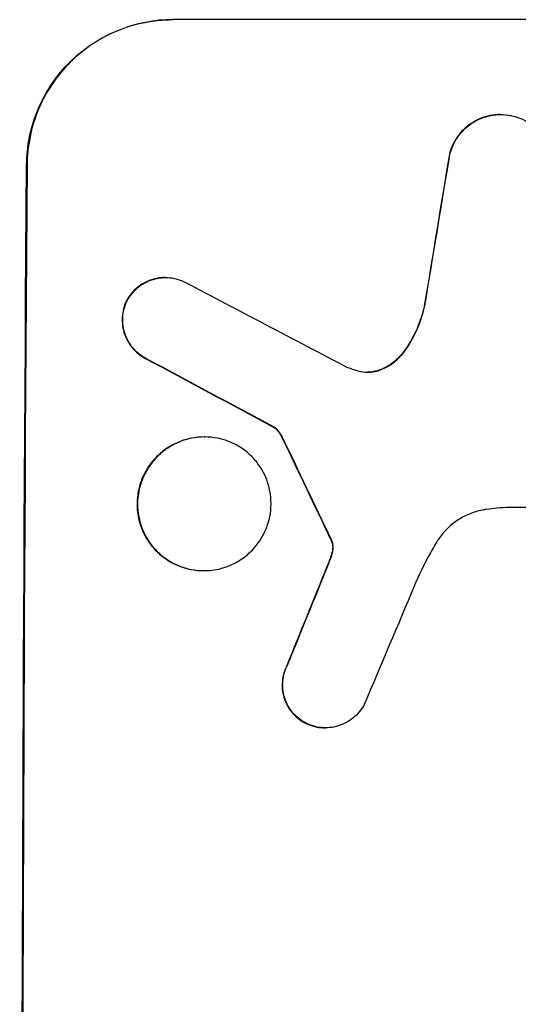
# Model space of a CAD drawing. Units: millimetres. Extents: x -3364 to 3937, y -2917 to 3728.
# Drawn here: x 1930 to 1982, y -320 to -218 of the extents above; entities that cross this region are included whole.
import ezdxf

# ---------------------------------------------------------------- set-up
doc = ezdxf.new("R2010")
doc.units = ezdxf.units.MM
doc.header["$LTSCALE"] = 20
doc.layers.add('2d', color=230, linetype='Continuous')

msp = doc.modelspace()

# ---------------------------------------------------------------- linework, layer by layer
at = {"layer": '2d'}
for p, q in [((1945.86, -217.88), (1945.92, -217.88)), ((2020.81, -217.88), (1945.92, -217.88)), ((1979.73, -227.69), (1979.79, -227.69)), ((1974.47, -231.78), (1974.53, -231.78)), ((1930.82, -232.88), (1930.77, -232.88)), ((1945.08, -244.54), (1945.14, -244.54)), ((1941.07, -246.98), (1941.12, -246.98)), ((1971.88, -247.47), (1971.94, -247.47)), ((1969.81, -252.13), (1969.86, -252.13)), ((1943.04, -252.89), (1943.09, -252.89)), ((1967.18, -254.12), (1967.23, -254.12)), ((1956.29, -259.99), (1956.35, -259.99)), ((1949.13, -261.01), (1949.18, -261.01)), ((1957.16, -261.06), (1957.22, -261.06)), ((2003.21, -268.29), (1980.64, -268.29)), ((1962.23, -271.65), (1962.28, -271.65)), ((1962.33, -271.88), (1962.39, -271.88)), ((1962.4, -272.62), (1962.45, -272.62)), ((1962.21, -273.38), (1962.27, -273.38)), ((1961.85, -274.33), (1961.9, -274.33)), ((1949.05, -274.83), (1949.1, -274.83)), ((1957.65, -284.67), (1957.71, -284.67)), ((1959.6, -290.59), (1959.65, -290.59)), ((1961.62, -291.08), (1961.67, -291.08))]:
    msp.add_line(p, q, dxfattribs=at)
for centre, major_axis, ratio, start_param, end_param in [((2007.6, -382.54), (174.29, 1098.96), 0.051055, 1.44128, 1.455684), ((1987.8, -382.54), (0, 1099), 0.052336, 1.434197, 1.707396), ((2267.46, -382.54), (-2102.91, 1097.75), 0.011213, 1.423734, 1.431815), ((2243.12, -382.54), (-2060.31, 1098.74), 0.011594, 1.430816, 1.437315), ((2073.13, -382.54), (-532.99, 1098.77), 0.042385, 1.439474, 1.449165), ((1975.72, -382.54), (441.47, 1098.82), 0.045077, 1.490283, 1.499736), ((1983.73, -382.54), (459.48, 1097.81), 0.04455, 1.492641, 1.503831)]:
    msp.add_ellipse(centre, major_axis=major_axis, ratio=ratio, start_param=start_param, end_param=end_param, dxfattribs=at)
at = {"layer": '2d', "extrusion": (0, 0, -1)}
for centre, major_axis, ratio, start_param, end_param in [((2007.6, -382.54), (174.13, 1097.96), 0.051055, -1.455571, -1.441154), ((1987.8, -382.54), (0, 1100), 0.052336, 4.575914, 4.848864), ((2243.12, -382.54), (-2058.44, 1097.74), 0.011594, -1.437213, -1.430708), ((2073.13, -382.54), (-532.5, 1097.77), 0.042385, -1.449073, -1.439373), ((1975.72, -382.54), (441.07, 1097.82), 0.045077, -1.499655, -1.490192)]:
    msp.add_ellipse(centre, major_axis=major_axis, ratio=ratio, start_param=start_param, end_param=end_param, dxfattribs=at)
at = {"layer": '2d'}
for points, knots in [([(1930.77, -232.88), (1930.78, -231.94), (1930.87, -230.96), (1931.27, -229.02), (1931.57, -228.06), (1932.35, -226.21), (1932.83, -225.32), (1933.95, -223.68), (1934.58, -222.92), (1935.93, -221.59), (1936.68, -220.97), (1938.32, -219.88), (1939.21, -219.4), (1941.05, -218.64), (1942.02, -218.35), (1943.95, -217.97), (1944.92, -217.88), (1945.86, -217.88)], [-22.716961, -22.716961, -22.716961, -22.716961, -19.86175, -19.86175, -17.006539, -17.006539, -14.151328, -14.151328, -11.296117, -11.296117, -8.472088, -8.472088, -5.648058, -5.648058, -2.824029, -2.824029, 0, 0, 0, 0]), ([(1945.92, -217.88), (1944.98, -217.88), (1944, -217.97), (1942.07, -218.35), (1941.11, -218.64), (1939.26, -219.4), (1938.37, -219.88), (1936.73, -220.97), (1935.98, -221.59), (1934.64, -222.92), (1934, -223.68), (1932.88, -225.32), (1932.4, -226.21), (1931.62, -228.06), (1931.32, -229.02), (1930.93, -230.96), (1930.83, -231.94), (1930.82, -232.88)], [0, 0, 0, 0, 2.824027, 2.824027, 5.648054, 5.648054, 8.472082, 8.472082, 11.296109, 11.296109, 14.151375, 14.151375, 17.006642, 17.006642, 19.861909, 19.861909, 22.717175, 22.717175, 22.717175, 22.717175]), ([(1979.73, -227.69), (1979.39, -227.69), (1979.04, -227.73), (1978.35, -227.86), (1978, -227.97), (1977.34, -228.24), (1977.02, -228.41), (1976.43, -228.81), (1976.16, -229.03), (1975.67, -229.51), (1975.45, -229.78), (1975.04, -230.37), (1974.87, -230.69), (1974.63, -231.27), (1974.54, -231.52), (1974.47, -231.78)], [16.343406, 16.343406, 16.343406, 16.343406, 17.359629, 17.359629, 18.375853, 18.375853, 19.392077, 19.392077, 20.4083, 20.4083, 21.4353, 21.4353, 22.462301, 22.462301, 23.221494, 23.221494, 23.221494, 23.221494]), ([(1974.53, -231.78), (1974.59, -231.52), (1974.68, -231.27), (1974.92, -230.69), (1975.09, -230.38), (1975.49, -229.79), (1975.72, -229.51), (1976.2, -229.04), (1976.47, -228.81), (1977.07, -228.41), (1977.38, -228.24), (1978.05, -227.97), (1978.4, -227.86), (1979.1, -227.73), (1979.45, -227.69), (1980.12, -227.69), (1980.47, -227.73), (1980.9, -227.81), (1980.97, -227.83), (1981.05, -227.84)], [9.465229, 9.465229, 9.465229, 9.465229, 10.219432, 10.219432, 11.243862, 11.243862, 12.268291, 12.268291, 13.287105, 13.287105, 14.305919, 14.305919, 15.324733, 15.324733, 16.343547, 16.343547, 17.35977, 17.35977, 17.583641, 17.583641, 17.583641, 17.583641]), ([(1981.05, -227.84), (1981.32, -227.91), (1981.59, -228), (1982.18, -228.24), (1982.49, -228.41), (1983.08, -228.81), (1983.34, -229.03), (1983.82, -229.51), (1984.04, -229.78), (1984.43, -230.37), (1984.6, -230.69), (1984.87, -231.35), (1984.97, -231.7), (1985.1, -232.39), (1985.13, -232.74), (1985.12, -233.41), (1985.09, -233.76), (1985.01, -234.15), (1985, -234.19), (1984.99, -234.24)], [17.536676, 17.536676, 17.536676, 17.536676, 18.331905, 18.331905, 19.347988, 19.347988, 20.36407, 20.36407, 21.385754, 21.385754, 22.407438, 22.407438, 23.429122, 23.429122, 24.450805, 24.450805, 25.47213, 25.47213, 25.595535, 25.595535, 25.595535, 25.595535]), ([(1945.08, -244.54), (1944.8, -244.54), (1944.51, -244.56), (1943.93, -244.68), (1943.64, -244.76), (1943.09, -244.99), (1942.82, -245.14), (1942.33, -245.46), (1942.1, -245.65), (1941.7, -246.05), (1941.51, -246.28), (1941.25, -246.67), (1941.15, -246.82), (1941.07, -246.98)], [13.600359, 13.600359, 13.600359, 13.600359, 14.446907, 14.446907, 15.293456, 15.293456, 16.140004, 16.140004, 16.986552, 16.986552, 17.840233, 17.840233, 18.350051, 18.350051, 18.350051, 18.350051]), ([(1941.12, -246.98), (1941.21, -246.82), (1941.3, -246.67), (1941.57, -246.28), (1941.76, -246.05), (1942.16, -245.65), (1942.38, -245.46), (1942.87, -245.14), (1943.14, -244.99), (1943.69, -244.76), (1943.98, -244.68), (1944.56, -244.56), (1944.85, -244.54), (1945.42, -244.54), (1945.71, -244.56), (1946.29, -244.68), (1946.58, -244.76), (1946.95, -244.92), (1947.04, -244.96), (1947.13, -245.01)], [8.850734, 8.850734, 8.850734, 8.850734, 9.360564, 9.360564, 10.214257, 10.214257, 11.060805, 11.060805, 11.907353, 11.907353, 12.753901, 12.753901, 13.600448, 13.600448, 14.44871, 14.44871, 15.296971, 15.296971, 15.589388, 15.589388, 15.589388, 15.589388]), ([(1941.07, -246.98), (1941.05, -247.03), (1941.03, -247.07), (1940.89, -247.4), (1940.8, -247.69), (1940.68, -248.28), (1940.65, -248.58), (1940.65, -249.15), (1940.68, -249.45), (1940.79, -250.04), (1940.87, -250.33), (1941.1, -250.89), (1941.25, -251.16), (1941.58, -251.66), (1941.77, -251.89), (1942.17, -252.29), (1942.39, -252.48), (1942.77, -252.74), (1942.9, -252.82), (1943.04, -252.89)], [18.83414, 18.83414, 18.83414, 18.83414, 18.977404, 18.977404, 19.842143, 19.842143, 20.706883, 20.706883, 21.571393, 21.571393, 22.435903, 22.435903, 23.300414, 23.300414, 24.164924, 24.164924, 25.025734, 25.025734, 25.470581, 25.470581, 25.470581, 25.470581]), ([(1943.09, -252.89), (1942.96, -252.82), (1942.83, -252.74), (1942.45, -252.49), (1942.23, -252.3), (1941.82, -251.89), (1941.63, -251.66), (1941.3, -251.16), (1941.16, -250.89), (1940.93, -250.33), (1940.84, -250.04), (1940.73, -249.45), (1940.7, -249.15), (1940.71, -248.58), (1940.74, -248.28), (1940.86, -247.69), (1940.95, -247.4), (1941.08, -247.07), (1941.1, -247.03), (1941.12, -246.98)], [2.13734, 2.13734, 2.13734, 2.13734, 2.577555, 2.577555, 3.43674, 3.43674, 4.302886, 4.302886, 5.169033, 5.169033, 6.035179, 6.035179, 6.901326, 6.901326, 7.767818, 7.767818, 8.634311, 8.634311, 8.774326, 8.774326, 8.774326, 8.774326]), ([(1971.88, -247.47), (1971.84, -247.67), (1971.79, -247.87), (1971.52, -248.85), (1971.23, -249.61), (1970.57, -250.97), (1970.21, -251.57), (1969.81, -252.13)], [20.04085, 20.04085, 20.04085, 20.04085, 20.634888, 20.634888, 22.93288, 22.93288, 24.89749, 24.89749, 24.89749, 24.89749]), ([(1969.86, -252.13), (1969.92, -252.05), (1969.97, -251.98), (1970.5, -251.2), (1970.91, -250.44), (1971.54, -248.95), (1971.77, -248.21), (1971.94, -247.47)], [11.780497, 11.780497, 11.780497, 11.780497, 12.04571, 12.04571, 14.470791, 14.470791, 16.647521, 16.647521, 16.647521, 16.647521]), ([(1969.81, -252.13), (1969.63, -252.39), (1969.42, -252.63), (1968.96, -253.08), (1968.69, -253.31), (1968.09, -253.71), (1967.77, -253.88), (1967.35, -254.06), (1967.26, -254.09), (1967.18, -254.12)], [27.910973, 27.910973, 27.910973, 27.910973, 28.831176, 28.831176, 29.856, 29.856, 30.880823, 30.880823, 31.143865, 31.143865, 31.143865, 31.143865]), ([(1967.23, -254.12), (1967.32, -254.09), (1967.41, -254.05), (1967.83, -253.88), (1968.15, -253.71), (1968.75, -253.31), (1969.02, -253.08), (1969.48, -252.62), (1969.68, -252.39), (1969.86, -252.13)], [1.786811, 1.786811, 1.786811, 1.786811, 2.053494, 2.053494, 3.080241, 3.080241, 4.106987, 4.106987, 5.019799, 5.019799, 5.019799, 5.019799]), ([(1965.29, -254.24), (1965.32, -254.24), (1965.35, -254.25), (1965.61, -254.3), (1965.84, -254.32), (1966.06, -254.32), (1966.28, -254.32), (1966.5, -254.3), (1966.9, -254.22), (1967.06, -254.18), (1967.23, -254.12)], [-0.752218, -0.752218, -0.752218, -0.752218, -0.6616, -0.6616, 0, 0, 0, 0.660376, 0.660376, 1.151235, 1.151235, 1.151235, 1.151235]), ([(1967.18, -254.12), (1967.01, -254.18), (1966.84, -254.22), (1966.46, -254.3), (1966.24, -254.32), (1966.03, -254.32)], [-1.151234, -1.151234, -1.151234, -1.151234, -0.660377, -0.660377, -0.026349, -0.026349, -0.026349, -0.026349]), ([(1956.29, -259.99), (1956.41, -260.07), (1956.51, -260.16), (1956.73, -260.38), (1956.85, -260.53), (1957.03, -260.8), (1957.1, -260.93), (1957.16, -261.06)], [10.148539, 10.148539, 10.148539, 10.148539, 10.559312, 10.559312, 11.089445, 11.089445, 11.503969, 11.503969, 11.503969, 11.503969]), ([(1957.22, -261.06), (1957.16, -260.93), (1957.08, -260.8), (1956.9, -260.53), (1956.79, -260.38), (1956.57, -260.16), (1956.46, -260.07), (1956.35, -259.99)], [5.402185, 5.402185, 5.402185, 5.402185, 5.816716, 5.816716, 6.346855, 6.346855, 6.757623, 6.757623, 6.757623, 6.757623]), ([(1949.13, -261.01), (1948.69, -261.01), (1948.25, -261.06), (1947.35, -261.23), (1946.91, -261.36), (1946.06, -261.72), (1945.65, -261.93), (1944.9, -262.44), (1944.55, -262.73), (1943.93, -263.34), (1943.64, -263.69), (1943.13, -264.44), (1942.91, -264.85), (1942.55, -265.7), (1942.41, -266.15), (1942.23, -267.04), (1942.19, -267.49), (1942.19, -268.36), (1942.22, -268.81), (1942.39, -269.7), (1942.53, -270.14), (1942.87, -271), (1943.09, -271.4), (1943.6, -272.16), (1943.88, -272.51), (1944.49, -273.12), (1944.84, -273.41), (1945.59, -273.91), (1945.99, -274.13), (1946.84, -274.48), (1947.28, -274.62), (1948.17, -274.79), (1948.62, -274.83), (1949.05, -274.83)], [20.879786, 20.879786, 20.879786, 20.879786, 22.180865, 22.180865, 23.481943, 23.481943, 24.783021, 24.783021, 26.084099, 26.084099, 27.393365, 27.393365, 28.702631, 28.702631, 30.011897, 30.011897, 31.321162, 31.321162, 32.629754, 32.629754, 33.938345, 33.938345, 35.246937, 35.246937, 36.555528, 36.555528, 37.856538, 37.856538, 39.157549, 39.157549, 40.458559, 40.458559, 41.75957, 41.75957, 41.75957, 41.75957]), ([(1949.1, -274.83), (1948.67, -274.83), (1948.22, -274.79), (1947.33, -274.62), (1946.89, -274.48), (1946.04, -274.13), (1945.63, -273.91), (1944.88, -273.4), (1944.54, -273.12), (1943.93, -272.5), (1943.64, -272.16), (1943.14, -271.4), (1942.92, -270.99), (1942.58, -270.14), (1942.45, -269.7), (1942.28, -268.81), (1942.24, -268.36), (1942.24, -267.49), (1942.29, -267.04), (1942.47, -266.15), (1942.6, -265.71), (1942.96, -264.86), (1943.18, -264.45), (1943.69, -263.69), (1943.98, -263.35), (1944.6, -262.73), (1944.94, -262.44), (1945.7, -261.94), (1946.11, -261.72), (1946.96, -261.36), (1947.4, -261.23), (1948.3, -261.06), (1948.75, -261.01), (1949.61, -261.01), (1950.06, -261.06), (1950.95, -261.23), (1951.39, -261.36), (1952.24, -261.72), (1952.65, -261.93), (1953.39, -262.44), (1953.74, -262.73), (1954.35, -263.34), (1954.63, -263.69), (1955.14, -264.44), (1955.36, -264.85), (1955.7, -265.7), (1955.83, -266.15), (1956, -267.04), (1956.04, -267.49), (1956.04, -268.36), (1956, -268.81), (1955.82, -269.7), (1955.68, -270.14), (1955.32, -271), (1955.1, -271.4), (1954.59, -272.16), (1954.3, -272.51), (1953.68, -273.12), (1953.33, -273.41), (1952.58, -273.91), (1952.17, -274.13), (1951.32, -274.48), (1950.88, -274.62), (1949.99, -274.79), (1949.54, -274.83), (1949.1, -274.83)], [0, 0, 0, 0, 1.302767, 1.302767, 2.605533, 2.605533, 3.9083, 3.9083, 5.211067, 5.211067, 6.517915, 6.517915, 7.824763, 7.824763, 9.131611, 9.131611, 10.438459, 10.438459, 11.745754, 11.745754, 13.05305, 13.05305, 14.360346, 14.360346, 15.667642, 15.667642, 16.970704, 16.970704, 18.273767, 18.273767, 19.576829, 19.576829, 20.879892, 20.879892, 22.180969, 22.180969, 23.482047, 23.482047, 24.783125, 24.783125, 26.084202, 26.084202, 27.393482, 27.393482, 28.702762, 28.702762, 30.012043, 30.012043, 31.321323, 31.321323, 32.629927, 32.629927, 33.938532, 33.938532, 35.247137, 35.247137, 36.555741, 36.555741, 37.856751, 37.856751, 39.157761, 39.157761, 40.45877, 40.45877, 41.75978, 41.75978, 41.75978, 41.75978]), ([(1978.29, -268.51), (1978.15, -268.53), (1978.02, -268.55), (1977.43, -268.67), (1976.97, -268.8), (1976.1, -269.16), (1975.68, -269.39), (1974.9, -269.91), (1974.55, -270.2), (1973.91, -270.83), (1973.61, -271.19), (1973.28, -271.68), (1973.22, -271.78), (1973.15, -271.89)], [22.403188, 22.403188, 22.403188, 22.403188, 22.791062, 22.791062, 24.128418, 24.128418, 25.465774, 25.465774, 26.80313, 26.80313, 28.147853, 28.147853, 28.497923, 28.497923, 28.497923, 28.497923]), ([(1980.64, -268.29), (1980.24, -268.31), (1979.83, -268.34), (1979.05, -268.41), (1978.67, -268.46), (1978.29, -268.51)], [86.458175, 86.458175, 86.458175, 86.458175, 87.649926, 87.649926, 88.762888, 88.762888, 88.762888, 88.762888]), ([(1962.23, -271.65), (1962.26, -271.69), (1962.28, -271.74), (1962.31, -271.82), (1962.32, -271.85), (1962.33, -271.88)], [4.6719747, 4.6719747, 4.6719747, 4.6719747, 4.8178878, 4.8178878, 4.916916, 4.916916, 4.916916, 4.916916]), ([(1962.39, -271.88), (1962.38, -271.85), (1962.36, -271.82), (1962.33, -271.74), (1962.31, -271.69), (1962.28, -271.65)], [2.0926557, 2.0926557, 2.0926557, 2.0926557, 2.1911242, 2.1911242, 2.33758, 2.33758, 2.33758, 2.33758]), ([(1962.4, -272.62), (1962.39, -272.7), (1962.38, -272.79), (1962.32, -273.05), (1962.28, -273.22), (1962.21, -273.38)], [15.1157822, 15.1157822, 15.1157822, 15.1157822, 15.3682275, 15.3682275, 15.8663992, 15.8663992, 15.8663992, 15.8663992]), ([(1962.27, -273.38), (1962.33, -273.22), (1962.38, -273.05), (1962.43, -272.79), (1962.44, -272.7), (1962.45, -272.62)], [3.8024315, 3.8024315, 3.8024315, 3.8024315, 4.300607, 4.300607, 4.5530548, 4.5530548, 4.5530548, 4.5530548]), ([(1962.33, -271.88), (1962.35, -271.95), (1962.37, -272.01), (1962.4, -272.19), (1962.41, -272.3), (1962.41, -272.48), (1962.41, -272.55), (1962.4, -272.62)], [7.560409, 7.560409, 7.560409, 7.560409, 7.7459301, 7.7459301, 8.0837077, 8.0837077, 8.2830923, 8.2830923, 8.2830923, 8.2830923]), ([(1962.45, -272.62), (1962.46, -272.55), (1962.46, -272.48), (1962.46, -272.3), (1962.45, -272.19), (1962.42, -272.01), (1962.41, -271.95), (1962.39, -271.88)], [2.4950685, 2.4950685, 2.4950685, 2.4950685, 2.6944548, 2.6944548, 3.0322357, 3.0322357, 3.2177581, 3.2177581, 3.2177581, 3.2177581]), ([(1973.15, -271.89), (1972.86, -272.36), (1972.59, -272.85), (1971.78, -274.34), (1971.28, -275.37), (1970.84, -276.42)], [140.151651, 140.151651, 140.151651, 140.151651, 141.733596, 141.733596, 144.964198, 144.964198, 144.964198, 144.964198]), ([(1962.21, -273.38), (1962.16, -273.52), (1962.11, -273.67), (1961.99, -273.98), (1961.92, -274.16), (1961.85, -274.33)], [18.3714726, 18.3714726, 18.3714726, 18.3714726, 18.8001206, 18.8001206, 19.3312164, 19.3312164, 19.3312164, 19.3312164]), ([(1957.65, -284.67), (1957.61, -284.76), (1957.57, -284.85), (1957.41, -285.22), (1957.33, -285.5), (1957.21, -286.08), (1957.19, -286.36), (1957.18, -286.92), (1957.21, -287.21), (1957.32, -287.78), (1957.4, -288.06), (1957.62, -288.61), (1957.76, -288.87), (1958.09, -289.35), (1958.27, -289.57), (1958.66, -289.97), (1958.88, -290.15), (1959.27, -290.42), (1959.43, -290.51), (1959.6, -290.59)], [18.095922, 18.095922, 18.095922, 18.095922, 18.380393, 18.380393, 19.216938, 19.216938, 20.053484, 20.053484, 20.889877, 20.889877, 21.72627, 21.72627, 22.562662, 22.562662, 23.399055, 23.399055, 24.233617, 24.233617, 24.759384, 24.759384, 24.759384, 24.759384]), ([(1959.65, -290.59), (1959.49, -290.51), (1959.33, -290.42), (1958.94, -290.15), (1958.72, -289.97), (1958.32, -289.58), (1958.14, -289.35), (1957.82, -288.87), (1957.68, -288.61), (1957.45, -288.06), (1957.37, -287.78), (1957.26, -287.21), (1957.24, -286.92), (1957.24, -286.36), (1957.27, -286.07), (1957.38, -285.5), (1957.47, -285.22), (1957.62, -284.85), (1957.66, -284.76), (1957.71, -284.67)], [1.977804, 1.977804, 1.977804, 1.977804, 2.501294, 2.501294, 3.335059, 3.335059, 4.172254, 4.172254, 5.00945, 5.00945, 5.846645, 5.846645, 6.683841, 6.683841, 7.521267, 7.521267, 8.358694, 8.358694, 8.641542, 8.641542, 8.641542, 8.641542]), ([(1965.67, -288.66), (1965.6, -288.8), (1965.51, -288.95), (1965.25, -289.33), (1965.06, -289.56), (1964.66, -289.96), (1964.43, -290.14), (1963.94, -290.48), (1963.68, -290.62), (1963.12, -290.85), (1962.83, -290.94), (1962.25, -291.05), (1961.96, -291.08), (1961.67, -291.08), (1961.39, -291.08), (1961.1, -291.05), (1960.52, -290.94), (1960.23, -290.85), (1959.85, -290.69), (1959.75, -290.64), (1959.65, -290.59)], [-4.722654, -4.722654, -4.722654, -4.722654, -4.247569, -4.247569, -3.39656, -3.39656, -2.54742, -2.54742, -1.69828, -1.69828, -0.84914, -0.84914, 0, 0, 0, 0.848327, 0.848327, 1.696655, 1.696655, 2.012349, 2.012349, 2.012349, 2.012349]), ([(1959.6, -290.59), (1959.7, -290.64), (1959.8, -290.69), (1960.18, -290.85), (1960.47, -290.94), (1961.05, -291.05), (1961.34, -291.08), (1961.62, -291.08)], [-2.012466, -2.012466, -2.012466, -2.012466, -1.698278, -1.698278, -0.849139, -0.849139, 0, 0, 0, 0])]:
    msp.add_open_spline(points, degree=3, knots=knots, dxfattribs=at)
for points in [[(1963.94, -253.82), (1964.38, -253.99), (1964.83, -254.13), (1965.29, -254.24)], [(1961.9, -274.33), (1962.03, -274.02), (1962.15, -273.7), (1962.27, -273.38)]]:
    msp.add_open_spline(points, degree=3, dxfattribs=at)

doc.saveas('drawing.dxf')
